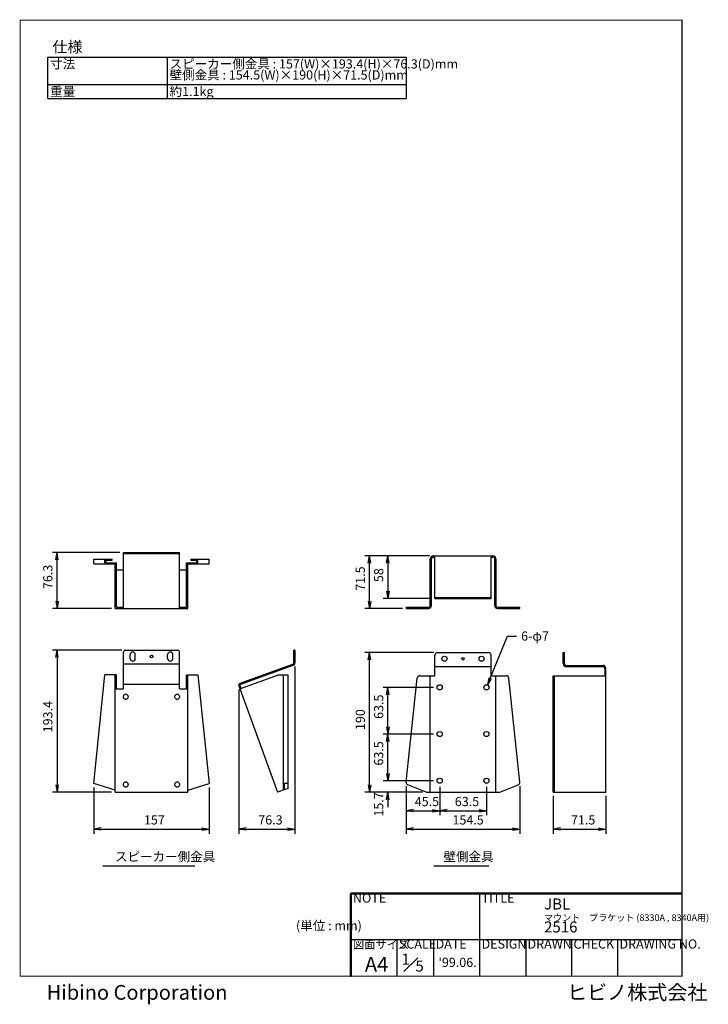
# Model space of a CAD drawing. Extents: x 49 to 986, y 37 to 1376.
import ezdxf

# ---------------------------------------------------------------- set-up
doc = ezdxf.new("R2010")
doc.units = 0
doc.layers.get('0').update_dxf_attribs({"linetype": 'CONTINUOUS'})
for name, color, linetype in [('DATA', 7, 'CONTINUOUS'), ('DIMENSIONS', 7, 'CONTINUOUS'), ('HIBINO-BASE', 7, 'CONTINUOUS'), ('SPEC', 7, 'CONTINUOUS')]:
    doc.layers.add(name, color=color, linetype=linetype)
doc.styles.add('TTF_DEFAULT', font='txt', dxfattribs={"bigfont": 'BIGFONT'})

msp = doc.modelspace()

# ---------------------------------------------------------------- linework, layer by layer
at = {"color": 7, "linetype": 'CONTINUOUS'}
for p, q in [((499.25, 75), (499.25, 187.5)), ((499.25, 187.5), (500.75, 187.5)), ((500, 188.25), (950, 188.25)), ((500, 188.25), (500, 186.75)), ((500.75, 75), (500.75, 187.5)), ((950, 188.25), (950, 186.75)), ((500, 186.75), (950, 186.75)), ((499.25, 75), (500.75, 75))]:
    msp.add_line(p, q, dxfattribs=at)
at = {"layer": 'DATA', "color": 7, "linetype": 'CONTINUOUS'}
for p, q in [((190.25, 651.27713), (266.75, 651.27713)), ((190.25, 575), (190.25, 651.27713)), ((190.25, 649.67713), (266.75, 649.67713)), ((266.75, 575), (266.75, 651.27713)), ((611.59254, 646.5), (692.89254, 646.5)), ((611.59254, 644.9), (613.99254, 644.9)), ((613.99254, 588.5), (613.99254, 644.9)), ((690.49254, 588.5), (690.49254, 644.9)), ((690.49254, 644.9), (692.89254, 644.9)), ((150, 642.110574), (175.05, 642.110574)), ((150, 635.610574), (150, 642.110574)), ((150, 635.610574), (179.25, 635.610574)), ((165.25, 635.610574), (165.25, 642.110574)), ((166.85, 637.210574), (166.85, 640.510574)), ((166.85, 640.510574), (175.05, 640.510574)), ((166.85, 637.210574), (180.85, 637.210574)), ((175.05, 640.510574), (175.05, 642.110574)), ((179.25, 575), (179.25, 635.610574)), ((180.85, 576.6), (180.85, 637.210574)), ((276.15, 637.210574), (290.15, 637.210574)), ((276.15, 576.6), (276.15, 637.210574)), ((277.75, 635.610574), (307, 635.610574)), ((277.75, 575), (277.75, 635.610574)), ((281.95, 642.110574), (281.95, 640.510574)), ((281.95, 642.110574), (307, 642.110574)), ((281.95, 640.510574), (290.15, 640.510574)), ((290.15, 637.210574), (290.15, 640.510574)), ((291.75, 635.610574), (291.75, 642.110574)), ((307, 635.610574), (307, 642.110574)), ((607.59254, 579), (607.59254, 642.5)), ((609.19254, 579), (609.19254, 642.5)), ((695.29254, 579), (695.29254, 642.5)), ((696.89254, 642.5), (696.89254, 579)), ((180.85, 627.671102), (190.25, 627.671102)), ((266.75, 627.671102), (276.15, 627.671102)), ((613.99254, 590.1), (690.49254, 590.1)), ((180.85, 576.6), (190.25, 576.6)), ((266.75, 576.6), (276.15, 576.6)), ((575, 576.6), (575, 575)), ((575, 576.6), (605.19254, 576.6)), ((590.24254, 575), (590.24254, 576.6)), ((613.99254, 588.5), (690.49254, 588.5)), ((699.29254, 576.6), (729.48508, 576.6)), ((714.24254, 576.6), (714.24254, 575)), ((729.48508, 575), (729.48508, 576.6)), ((179.25, 575), (277.75, 575)), ((575, 575), (605.19254, 575)), ((699.29254, 575), (729.48508, 575)), ((190.25, 465.625001), (190.25, 515.433029)), ((193.25, 518.433029), (263.75, 518.433029)), ((199.5, 506.933029), (199.5, 512.433029)), ((206.5, 506.933029), (206.5, 512.433029)), ((250.5, 506.933029), (250.5, 512.433029)), ((257.5, 506.933029), (257.5, 512.433029)), ((266.75, 465.625001), (266.75, 515.433029)), ((423.606028, 518.433029), (422.006028, 518.433029)), ((422.006028, 501.233859), (422.006028, 518.433029)), ((423.606028, 518.433029), (423.606028, 501.233859)), ((613.99254, 483.5), (613.99254, 511.5)), ((617.49254, 515), (686.99254, 515)), ((690.49254, 483.5), (690.49254, 511.5)), ((788.5, 500), (788.5, 515)), ((788.5, 515), (790.1, 515)), ((790.1, 500), (790.1, 515)), ((190.25, 499.553361), (266.75, 499.553361)), ((420.426877, 498.978597), (348.823079, 472.916946)), ((420.974109, 497.475088), (349.370311, 471.413437)), ((613.99254, 496), (690.49254, 496)), ((792.5, 497.6), (842.5, 497.6)), ((792.5, 496), (842.5, 496)), ((150, 336.778129), (165.25, 484.778129)), ((180.85, 484.778129), (165.25, 484.778129)), ((179.25, 325), (179.25, 484.778129)), ((180.85, 465.625001), (180.85, 484.778129)), ((276.15, 484.778129), (291.75, 484.778129)), ((276.15, 465.625001), (276.15, 484.778129)), ((277.75, 325), (277.75, 484.778129)), ((291.75, 484.778129), (307, 336.778129)), ((348.816686, 465.625001), (401.439472, 484.778129)), ((401.439472, 484.778129), (414.439472, 484.778129)), ((407.939472, 327.889732), (407.939472, 484.778129)), ((414.439472, 330.255538), (414.439472, 484.778129)), ((593.394015, 483.5), (613.99254, 483.5)), ((607.59254, 325), (607.59254, 483.5)), ((690.49254, 483.5), (711.091065, 483.5)), ((696.89254, 325), (696.89254, 483.5)), ((775, 483.5), (846.5, 483.5)), ((775, 325), (775, 483.5)), ((776.6, 325), (776.6, 483.5)), ((844.9, 493.6), (844.9, 483.5)), ((846.5, 325), (846.5, 493.6)), ((190.25, 472.061895), (266.75, 472.061895)), ((347.328898, 469.712664), (400, 325)), ((348.832406, 470.259896), (350.320194, 466.172233)), ((575.019166, 338.632414), (589.913181, 480.365783)), ((729.465913, 338.632414), (714.571898, 480.365783)), ((179.25, 465.625001), (190.25, 465.625001)), ((266.75, 465.625001), (277.75, 465.625001)), ((179.25, 327.889732), (150, 336.778129)), ((277.75, 327.889732), (307, 336.778129)), ((414.439472, 336.778129), (407.939472, 336.778129)), ((409.539472, 328.472084), (409.539472, 336.778129)), ((602.24254, 325), (577.200133, 335.016963)), ((702.24254, 325), (727.284947, 335.016963)), ((775, 336), (776.6, 336)), ((179.25, 325), (277.75, 325)), ((414.439472, 330.255538), (400, 325)), ((602.24254, 325), (702.24254, 325)), ((775, 325), (846.5, 325)), ((162.5, 225), (287.5, 225)), ((612.5, 225), (687.5, 225))]:
    msp.add_line(p, q, dxfattribs=at)
for points in [[(197.075, 454.982982, 0.104168), (196.812025, 456.231551, 0.100664), (196.049874, 457.308602, 0.096076), (194.924388, 458.01855, 0.093065), (193.575, 458.271906, 0.093065), (192.225612, 458.01855, 0.096076), (191.100126, 457.308602, 0.100664), (190.337975, 456.231551, 0.104168), (190.075, 454.982982, 0.104168), (190.337975, 453.734412, 0.100664), (191.100126, 452.657361, 0.096076), (192.225612, 451.947413, 0.093065), (193.575, 451.694058, 0.093065), (194.924388, 451.947413, 0.096076), (196.049874, 452.657361, 0.100664), (196.812025, 453.734412, 0.104168)], [(266.925, 454.982982, 0.104168), (266.662025, 456.231551, 0.100664), (265.899874, 457.308602, 0.096076), (264.774388, 458.01855, 0.093065), (263.425, 458.271906, 0.093065), (262.075612, 458.01855, 0.096076), (260.950126, 457.308602, 0.100664), (260.187975, 456.231551, 0.104168), (259.925, 454.982982, 0.104168), (260.187975, 453.734412, 0.100664), (260.950126, 452.657361, 0.096076), (262.075612, 451.947413, 0.093065), (263.425, 451.694058, 0.093065), (264.774388, 451.947413, 0.096076), (265.899874, 452.657361, 0.100664), (266.662025, 453.734412, 0.104168)], [(197.075, 335.642019, 0.104168), (196.812025, 336.890589, 0.100664), (196.049874, 337.96764, 0.096076), (194.924388, 338.677587, 0.093065), (193.575, 338.930943, 0.093065), (192.225612, 338.677587, 0.096076), (191.100126, 337.96764, 0.100664), (190.337975, 336.890589, 0.104168), (190.075, 335.642019, 0.104168), (190.337975, 334.393449, 0.100664), (191.100126, 333.316398, 0.096076), (192.225612, 332.60645, 0.093065), (193.575, 332.353095, 0.093065), (194.924388, 332.60645, 0.096076), (196.049874, 333.316398, 0.100664), (196.812025, 334.393449, 0.104168)], [(266.925, 335.642019, 0.104168), (266.662025, 336.890589, 0.100664), (265.899874, 337.96764, 0.096076), (264.774388, 338.677587, 0.093065), (263.425, 338.930943, 0.093065), (262.075612, 338.677587, 0.096076), (260.950126, 337.96764, 0.100664), (260.187975, 336.890589, 0.104168), (259.925, 335.642019, 0.104168), (260.187975, 334.393449, 0.100664), (260.950126, 333.316398, 0.096076), (262.075612, 332.60645, 0.093065), (263.425, 332.353095, 0.093065), (264.774388, 332.60645, 0.096076), (265.899874, 333.316398, 0.100664), (266.662025, 334.393449, 0.104168)]]:
    msp.add_lwpolyline(points, format="xyb", close=True, dxfattribs=at)
for centre, radius in [((228.5, 509.683029), 2), ((626.99254, 506.7), 3.5), ((677.49254, 506.7), 3.5), ((652.24254, 506.7), 1.75), ((620.49254, 467.75), 3.5), ((683.99254, 467.75), 3.5), ((620.49254, 404.25), 3.5), ((683.99254, 404.25), 3.5), ((620.49254, 340.75), 3.5), ((683.99254, 340.75), 3.5)]:
    msp.add_circle(centre, radius, dxfattribs=at)
for centre, radius, start, end in [((611.59254, 642.5), 4, 90, 180), ((611.59254, 642.5), 2.4, 90, 180), ((692.89254, 642.5), 4, 0, 90), ((692.89254, 642.5), 2.4, 360, 90), ((605.19254, 579), 4, 270, 0), ((605.19254, 579), 2.4, 270, 360), ((699.29254, 579), 4, 180, 270), ((699.29254, 579), 2.4, 180, 270), ((193.25, 515.433029), 3, 90, 180), ((203, 512.433029), 3.5, 0, 180), ((254, 512.433029), 3.5, 0, 180), ((263.75, 515.433029), 3, 0, 90), ((617.49254, 511.5), 3.5, 90, 180), ((686.99254, 511.5), 3.5, 360, 90), ((203, 506.933029), 3.5, 180, 0), ((254, 506.933029), 3.5, 180, 0), ((419.606028, 501.233859), 2.4, 290, 0), ((419.606028, 501.233859), 4, 290, 0), ((792.5, 500), 4, 180, 270), ((792.5, 500), 2.4, 180, 270), ((842.5, 493.6), 4, 0, 90), ((842.5, 493.6), 2.4, 0, 90), ((593.394015, 480), 3.5, 90, 174.001104), ((711.091065, 480), 3.5, 5.998896, 90), ((349.678129, 470.567714), 2.5, 110, 200), ((349.678129, 470.567714), 0.9, 110, 200), ((578.5, 338.266631), 3.5, 174.001104, 248.198591), ((725.98508, 338.266631), 3.5, 291.801409, 5.998896)]:
    msp.add_arc(centre, radius, start, end, dxfattribs=at)
at = {"layer": 'DIMENSIONS', "color": 7, "linetype": 'CONTINUOUS'}
for p, q in [((185.25, 651.27713), (93.75, 651.27713)), ((98.3334, 641.27713), (100, 651.27713)), ((100, 575), (100, 651.27713)), ((101.6666, 641.27713), (100, 651.27713)), ((606.59254, 646.5), (518.75, 646.5)), ((523.3334, 636.5), (525, 646.5)), ((525, 575), (525, 646.5)), ((526.6666, 636.5), (525, 646.5)), ((548.3334, 636.5), (550, 646.5)), ((550, 646.5), (550, 588.5)), ((551.6666, 636.5), (550, 646.5)), ((548.3334, 598.5), (550, 588.5)), ((551.6666, 598.5), (550, 588.5)), ((98.3334, 585), (100, 575)), ((101.6666, 585), (100, 575)), ((523.3334, 585), (525, 575)), ((526.6666, 585), (525, 575)), ((608.99254, 588.5), (543.75, 588.5)), ((174.25, 575), (93.75, 575)), ((570, 575), (518.75, 575)), ((685.316695, 470.989848), (712.5, 537.5)), ((712.5, 537.5), (725, 537.5)), ((188.25, 518.433029), (93.75, 518.433029)), ((98.3334, 508.433029), (100, 518.433029)), ((100, 518.433029), (100, 325)), ((101.6666, 508.433029), (100, 518.433029)), ((612.49254, 515), (518.75, 515)), ((523.3334, 505), (525, 515)), ((525, 325), (525, 515)), ((526.6666, 505), (525, 515)), ((423.606028, 496.233859), (423.606028, 268.75)), ((687.557273, 480.87708), (685.316695, 470.989848)), ((690.642719, 479.61603), (685.316695, 470.989848)), ((347.328898, 464.712664), (347.328898, 268.75)), ((611.99254, 467.75), (543.75, 467.75)), ((548.3334, 457.75), (550, 467.75)), ((550, 404.25), (550, 467.75)), ((551.6666, 457.75), (550, 467.75)), ((611.99254, 404.25), (543.75, 404.25)), ((611.99254, 404.25), (543.75, 404.25)), ((548.3334, 414.25), (550, 404.25)), ((548.3334, 394.25), (550, 404.25)), ((551.6666, 414.25), (550, 404.25)), ((550, 340.75), (550, 404.25)), ((551.6666, 394.25), (550, 404.25)), ((548.3334, 350.75), (550, 340.75)), ((551.6666, 350.75), (550, 340.75)), ((98.3334, 335), (100, 325)), ((101.6666, 335), (100, 325)), ((523.3334, 335), (525, 325)), ((526.6666, 335), (525, 325)), ((611.99254, 340.75), (543.75, 340.75)), ((174.25, 325), (93.75, 325)), ((150, 331.778129), (150, 268.75)), ((307, 331.778129), (307, 268.75)), ((597.24254, 325), (518.75, 325)), ((548.3334, 315), (550, 325)), ((550, 325), (550, 305)), ((551.6666, 315), (550, 325)), ((575, 333.266631), (575, 268.75)), ((620.49254, 332.25), (620.49254, 293.75)), ((683.99254, 332.25), (683.99254, 293.75)), ((729.48508, 333.266631), (729.48508, 268.75)), ((775, 320), (775, 268.75)), ((846.5, 320), (846.5, 268.75)), ((585, 301.6666), (575, 300)), ((575, 300), (620.49254, 300)), ((585, 298.3334), (575, 300)), ((610.49254, 301.6666), (620.49254, 300)), ((610.49254, 298.3334), (620.49254, 300)), ((630.49254, 301.6666), (620.49254, 300)), ((620.49254, 300), (683.99254, 300)), ((630.49254, 298.3334), (620.49254, 300)), ((673.99254, 301.6666), (683.99254, 300)), ((673.99254, 298.3334), (683.99254, 300)), ((160, 276.6666), (150, 275)), ((150, 275), (307, 275)), ((160, 273.3334), (150, 275)), ((297, 276.6666), (307, 275)), ((297, 273.3334), (307, 275)), ((357.328898, 276.6666), (347.328898, 275)), ((347.328898, 275), (423.606028, 275)), ((357.328898, 273.3334), (347.328898, 275)), ((413.606028, 276.6666), (423.606028, 275)), ((413.606028, 273.3334), (423.606028, 275)), ((585, 276.6666), (575, 275)), ((575, 275), (729.48508, 275)), ((585, 273.3334), (575, 275)), ((719.48508, 276.6666), (729.48508, 275)), ((719.48508, 273.3334), (729.48508, 275)), ((785, 276.6666), (775, 275)), ((775, 275), (846.5, 275)), ((785, 273.3334), (775, 275)), ((836.5, 276.6666), (846.5, 275)), ((836.5, 273.3334), (846.5, 275))]:
    msp.add_line(p, q, dxfattribs=at)
at = {"layer": 'HIBINO-BASE', "color": 7, "linetype": 'CONTINUOUS'}
for p, q in [((675, 75), (675, 187.5)), ((500, 125), (950, 125)), ((562.5, 75), (562.5, 125)), ((612.5, 75), (612.5, 125)), ((737.5, 125), (737.5, 75)), ((800, 75), (800, 125)), ((862.5, 125), (862.5, 75)), ((571.875, 81.25), (590.625, 100))]:
    msp.add_line(p, q, dxfattribs=at)
at = {"layer": 'HIBINO-BASE', "color": 7, "linetype": 'CONTINUOUS', "const_width": 1.5}
msp.add_lwpolyline([(50, 75), (50, 1375), (950, 1375), (950, 75)], close=True, dxfattribs=at)
at = {"layer": 'HIBINO-BASE', "color": 7, "linetype": 'CONTINUOUS'}
for points in [[(499.25, 75), (499.25, 187.5), (500.75, 75), (500.75, 187.5)], [(500, 188.25), (950, 188.25), (500, 186.75), (950, 186.75)]]:
    msp.add_solid(points, dxfattribs=at)
at = {"layer": 'SPEC', "color": 7, "linetype": 'CONTINUOUS'}
for p, q in [((87.5, 1325), (575, 1325)), ((87.5, 1268.75), (87.5, 1325)), ((250, 1325), (250, 1268.75)), ((575, 1325), (575, 1268.75)), ((87.5, 1287.5), (575, 1287.5)), ((87.5, 1268.75), (575, 1268.75))]:
    msp.add_line(p, q, dxfattribs=at)

# ---------------------------------------------------------------- texts
at = {"layer": 'DATA', "color": 7, "linetype": 'CONTINUOUS', "style": 'TTF_DEFAULT'}
for s, height, p in [('スピーカー側金具', 12.5, (178.772816, 231.25)), ('壁側金具', 12.5, (625.616431, 231.25)), ('JBL', 15, (762.5, 165.625)), ('2516', 15, (762.5, 134.375)), ('マウント\u3000ブラケット (8330A , 8340A用)', 9, (762.5, 150))]:
    msp.add_text(s, height=height, dxfattribs=at).set_placement(p)
at = {"layer": 'DIMENSIONS', "color": 7, "linetype": 'CONTINUOUS', "style": 'TTF_DEFAULT'}
for s, p in [('76.3', (93.75, 601.402231)), ('71.5', (518.75, 599.096646)), ('58', (543.75, 610.880763)), ('63.5', (543.75, 424.85112)), ('193.4', (93.75, 406.557082)), ('190', (518.75, 409.641652)), ('63.5', (543.75, 361.35112)), ('15.7', (543.75, 292))]:
    msp.add_text(s, height=12.5, rotation=90, dxfattribs=at).set_placement(p)
for s, p in [('6-φ7', (731.25, 531.25)), ('45.5', (586.59739, 306.25)), ('63.5', (641.09366, 306.25)), ('157', (218.230707, 281.25)), ('76.3', (373.731129, 281.25)), ('154.5', (637.841903, 281.25)), ('71.5', (799.013666, 281.25)), ('(単位 : mm)', (425, 137.5))]:
    msp.add_text(s, height=12.5, dxfattribs=at).set_placement(p)
at = {"layer": 'HIBINO-BASE', "color": 7, "linetype": 'CONTINUOUS', "style": 'TTF_DEFAULT'}
for s, height, p in [('NOTE', 12.5, (502.5, 175)), ('TITLE', 12.5, (677.5, 175)), ('図面サイズ', 11.25, (502.5, 112.5)), ('SCALE', 12.5, (565, 112.5)), ('DATE', 12.5, (615, 112.5)), ('DESIGN', 12.5, (677.5, 112.5)), ('DRAWN', 12.5, (740, 112.5)), ('CHECK', 12.5, (802.5, 112.5)), ('DRAWING NO.', 12.5, (865, 112.5)), ('A4', 20, (518.75, 81.25)), ('1', 15, (568.75, 90.625)), ('5', 15, (587.5, 81.25)), ("'99.06.", 12.5, (618.75, 87.5)), ('Hibino Corporation', 20, (85.92, 42.9566)), ('ヒビノ株式会社', 20, (793.650131, 42.9566))]:
    msp.add_text(s, height=height, dxfattribs=at).set_placement(p)
at = {"layer": 'SPEC', "color": 7, "linetype": 'CONTINUOUS', "style": 'TTF_DEFAULT'}
for s, height, p in [('仕様', 15, (93.75, 1331.25)), ('寸法', 12.5, (90.625, 1309.375)), ('スピーカー側金具 : 157(W)×193.4(H)×76.3(D)mm', 12.5, (253.125, 1309.375)), ('壁側金具 : 154.5(W)×190(H)×71.5(D)mm', 12.5, (253.125, 1294.375)), ('重量', 12.5, (90.625, 1271.875)), ('約1.1kg', 12.5, (253.125, 1271.875))]:
    msp.add_text(s, height=height, dxfattribs=at).set_placement(p)

doc.saveas('drawing.dxf')
